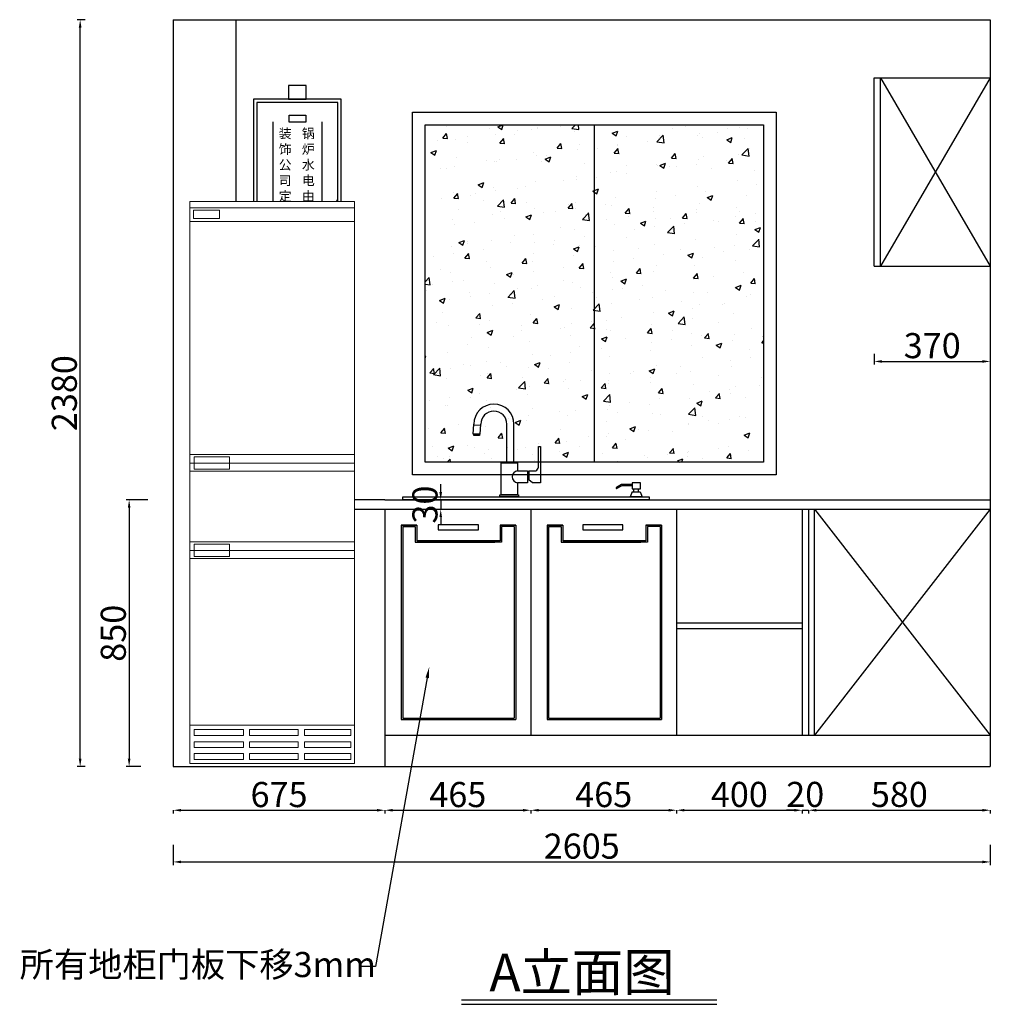
# Model space of a CAD drawing. Units: millimetres. Extents: x 92673 to 102558, y -131673 to -122864.
# Drawn here: x 92673 to 95767, y -131673 to -128535 of the extents above; entities that cross this region are included whole.
import ezdxf
from ezdxf import colors
from ezdxf.entities.mleader import LeaderData, LeaderLine
from ezdxf.enums import TextEntityAlignment as Align
from ezdxf.math import Vec2, Vec3

# ---------------------------------------------------------------- set-up
doc = ezdxf.new("R2010")
doc.units = ezdxf.units.MM
for name, color, linetype in [('0A-FF-活动物品', 133, 'Continuous'), ('ZB_厨柜', 7, 'Continuous'), ('厨柜', 7, 'Continuous'), ('墙线', 7, 'Continuous')]:
    doc.layers.add(name, color=color, linetype=linetype)
doc.styles.add('DIM_FONT', font='simhei.ttf', dxfattribs={"width": 0.8, "height": 80})
doc.styles.get("Standard").update_dxf_attribs({"font": 'arial.ttf'})
doc.styles.add('宋体', font='txt')
doc.dimstyles.new('DIMN', dxfattribs={"dimtxt": 80, "dimasz": 25, "dimexe": 10, "dimexo": 280, "dimgap": 10, "dimtad": 1, "dimdec": 0, "dimdsep": 46, "dimtxsty": 'DIM_FONT', "dimcen": 100, "dimclrt": 7, "dimadec": 0, "dimazin": 0, "dimtfac": 1, "dimtdec": 0, "dimtix": 1, "dimtmove": 2, "dimatfit": 1, "dimldrblk": 'DOT', "dimfxl": 60, "dimfxlon": 1, "dimtolj": 1, "dimtzin": 0, "dimarcsym": 0})

# ---------------------------------------------------------------- blocks, each defined once
blk = doc.blocks.new('*D168')
at = {"layer": '0A-FF-活动物品', "color": 0, "linetype": 'ByBlock', "lineweight": -2, "transparency": 16777216}
for p, q in [((93082.1, -130065.4), (93012.1, -130065.4)), ((93022.1, -130090.4), (93022.1, -130890.4)), ((93059.8, -130915.4), (93012.1, -130915.4))]:
    blk.add_line(p, q, dxfattribs=at)
at = {"layer": '0A-FF-活动物品', "color": 0, "linetype": 'ByBlock', "transparency": 16777216}
for points in [[(93017.9, -130090.4), (93026.2, -130090.4), (93022.1, -130065.4)], [(93017.9, -130890.4), (93026.2, -130890.4), (93022.1, -130915.4)]]:
    blk.add_solid(points, dxfattribs=at)
at = {"layer": 'Defpoints', "color": 0, "linetype": 'ByBlock', "transparency": 16777216}
for p in [(93993.7, -130065.4), (93022.1, -130915.4), (93339.8, -130915.4)]:
    blk.add_point(p, dxfattribs=at)
at = {"layer": '0A-FF-活动物品', "color": 7, "linetype": 'ByBlock', "transparency": 16777216, "insert": (92971.6, -130490.4), "char_height": 80, "attachment_point": 5, "rotation": 90, "style": 'DIM_FONT'}
blk.add_mtext('\\A1;850', dxfattribs=at)
blk = doc.blocks.new('_Dot')
at = {"color": 0, "linetype": 'ByBlock', "lineweight": -2}
blk.add_line((-0.5, 0), (-1, 0), dxfattribs=at)
at = {"color": 0, "linetype": 'ByBlock', "const_width": 0.5}
blk.add_lwpolyline([(-0.25, 0, 1), (0.25, 0, 1)], format="xyb", close=True, dxfattribs=at)
blk = doc.blocks.new('*D189')
at = {"layer": '0A-FF-活动物品', "color": 0, "linetype": 'ByBlock', "lineweight": -2, "transparency": 16777216}
for p, q in [((93162.4, -131054.3), (93162.4, -131064.3)), ((93187.4, -131054.3), (93812.4, -131054.3)), ((93837.4, -131054.3), (93837.4, -131064.3))]:
    blk.add_line(p, q, dxfattribs=at)
at = {"layer": '0A-FF-活动物品', "color": 0, "linetype": 'ByBlock', "transparency": 16777216}
for points in [[(93187.4, -131050.2), (93187.4, -131058.5), (93162.4, -131054.3)], [(93812.4, -131050.2), (93812.4, -131058.5), (93837.4, -131054.3)]]:
    blk.add_solid(points, dxfattribs=at)
at = {"layer": 'Defpoints', "color": 0, "linetype": 'ByBlock', "transparency": 16777216}
for p in [(93162.4, -130915.4), (93837.4, -130915.4), (93837.4, -131054.3)]:
    blk.add_point(p, dxfattribs=at)
at = {"layer": '0A-FF-活动物品', "color": 7, "linetype": 'ByBlock', "transparency": 16777216, "insert": (93499.9, -131004.3), "char_height": 80, "attachment_point": 5, "style": 'DIM_FONT'}
blk.add_mtext('\\A1;675', dxfattribs=at)
blk = doc.blocks.new('261')
at = {"layer": '厨柜', "color": 253, "lineweight": 13}
for p, q in [((62529.2, -38249.1), (63054.2, -38249.1)), ((63054.2, -39035), (62529.2, -39035)), ((63054.2, -39062.2), (62529.2, -39062.2)), ((63054.2, -39087.7), (62529.2, -39087.7)), ((63054.2, -39313.4), (62529.2, -39313.4)), ((63054.2, -39340.5), (62529.2, -39340.5)), ((63054.2, -39366), (62529.2, -39366))]:
    blk.add_line(p, q, dxfattribs=at)
for points in [[(62529.2, -38292.2), (63054.2, -38292.2), (63054.2, -38229.1), (62529.2, -38229.1)], [(62540.5, -38256.5), (62623.7, -38256.5), (62623.7, -38282.5), (62540.5, -38282.5)], [(62529.2, -39062.2), (63054.2, -39062.2), (63054.2, -38292.2), (62529.2, -38292.2)], [(62655.3, -39042.4), (62542.7, -39042.4), (62542.7, -39081.9), (62655.3, -39081.9)], [(62529.2, -39340.5), (63054.2, -39340.5), (63054.2, -39062.2), (62529.2, -39062.2)], [(62529.2, -39897.6), (63054.2, -39897.6), (63054.2, -39340.5), (62529.2, -39340.5)], [(62655.3, -39320.8), (62542.7, -39320.8), (62542.7, -39360.3), (62655.3, -39360.3)], [(62529.2, -39897.6), (63054.2, -39897.6), (63054.2, -40019.1), (62529.2, -40019.1)], [(62542.4, -39911.5), (62700.1, -39911.5), (62700.1, -39930.3), (62542.4, -39930.3)], [(62719.7, -39911.5), (62874.8, -39911.5), (62874.8, -39930.3), (62719.7, -39930.3)], [(62894.4, -39911.5), (63042.7, -39911.5), (63042.7, -39930.3), (62894.4, -39930.3)], [(62542.4, -39949.9), (62700.1, -39949.9), (62700.1, -39968.7), (62542.4, -39968.7)], [(62719.7, -39949.9), (62874.8, -39949.9), (62874.8, -39968.7), (62719.7, -39968.7)], [(62894.4, -39949.9), (63042.7, -39949.9), (63042.7, -39968.7), (62894.4, -39968.7)], [(62542.4, -39987.5), (62700.1, -39987.5), (62700.1, -40006.3), (62542.4, -40006.3)], [(62719.7, -39987.5), (62874.8, -39987.5), (62874.8, -40006.3), (62719.7, -40006.3)], [(62894.4, -39987.5), (63042.7, -39987.5), (63042.7, -40006.3), (62894.4, -40006.3)]]:
    blk.add_lwpolyline(points, close=True, dxfattribs=at)
blk = doc.blocks.new('*D190')
at = {"layer": '0A-FF-活动物品', "color": 0, "linetype": 'ByBlock', "lineweight": -2, "transparency": 16777216}
for p, q in [((95397, -129600.4), (95397, -129634.3)), ((95422, -129624.3), (95742.4, -129624.3)), ((95767.4, -129600.4), (95767.4, -129634.3))]:
    blk.add_line(p, q, dxfattribs=at)
at = {"layer": '0A-FF-活动物品', "color": 0, "linetype": 'ByBlock', "transparency": 16777216}
for points in [[(95422, -129620.2), (95422, -129628.5), (95397, -129624.3)], [(95742.4, -129620.2), (95742.4, -129628.5), (95767.4, -129624.3)]]:
    blk.add_solid(points, dxfattribs=at)
at = {"layer": 'Defpoints', "color": 0, "linetype": 'ByBlock', "transparency": 16777216}
for p in [(95397, -129320.4), (95767.4, -129320.4), (95767.4, -129624.3)]:
    blk.add_point(p, dxfattribs=at)
at = {"layer": '0A-FF-活动物品', "color": 7, "linetype": 'ByBlock', "transparency": 16777216, "insert": (95582.2, -129573.9), "char_height": 80, "attachment_point": 5, "style": 'DIM_FONT'}
blk.add_mtext('\\A1;370', dxfattribs=at)
blk = doc.blocks.new('0')
at = {"layer": '0A-FF-活动物品', "color": 30, "true_color": 0xf8991e}
for p, q in [((52874.1, -125485.9), (52874.1, -126105.9)), ((52874.1, -125485.9), (52924.1, -125485.9)), ((52874.1, -125485.9), (52924.1, -125485.9)), ((52924.1, -125485.9), (52874.1, -125485.9)), ((52924.1, -125485.9), (52924.1, -125535.9)), ((53189.1, -125485.9), (53239.1, -125485.9)), ((53239.1, -125485.9), (53189.1, -125485.9)), ((53239.1, -125485.9), (53189.1, -125485.9)), ((53189.1, -125485.9), (53189.1, -125535.9)), ((53239.1, -125485.9), (53239.1, -126105.9)), ((52879.1, -125490.9), (52879.1, -126100.9)), ((52879.1, -125490.9), (52919.1, -125490.9)), ((52919.1, -125490.9), (52919.1, -125540.9)), ((53234.1, -125490.9), (53194.1, -125490.9)), ((53194.1, -125490.9), (53194.1, -125540.9)), ((53234.1, -125490.9), (53234.1, -126100.9)), ((52919.1, -125540.9), (53172.8, -125540.9)), ((52924.1, -125535.9), (53172.8, -125535.9)), ((53189.1, -125535.9), (52924.1, -125535.9)), ((53194.1, -125540.9), (52940.5, -125540.9))]:
    blk.add_line(p, q, dxfattribs=at)
at = {"layer": '0A-FF-活动物品', "color": 30, "linetype": 'ByBlock', "true_color": 0xf8991e}
for p, q in [((52874.1, -126105.9), (53239.1, -126105.9)), ((52879.1, -126100.9), (53234.1, -126100.9))]:
    blk.add_line(p, q, dxfattribs=at)
blk = doc.blocks.new('*D191')
at = {"layer": '0A-FF-活动物品', "color": 0, "lineweight": -2, "transparency": 16777216}
for p, q in [((93837.4, -131054.3), (93837.4, -131064.3)), ((93862.4, -131054.3), (94277.4, -131054.3)), ((94302.4, -131054.3), (94302.4, -131064.3))]:
    blk.add_line(p, q, dxfattribs=at)
at = {"layer": '0A-FF-活动物品', "color": 0, "transparency": 16777216}
for points in [[(93862.4, -131050.2), (93862.4, -131058.5), (93837.4, -131054.3)], [(94277.4, -131050.2), (94277.4, -131058.5), (94302.4, -131054.3)]]:
    blk.add_solid(points, dxfattribs=at)
at = {"layer": 'Defpoints', "color": 0, "transparency": 16777216}
for p in [(94302.4, -130815.4), (93837.4, -130915.4), (94302.4, -131054.3)]:
    blk.add_point(p, dxfattribs=at)
at = {"layer": '0A-FF-活动物品', "color": 7, "transparency": 16777216, "insert": (94069.9, -131004.3), "char_height": 80, "attachment_point": 5, "style": 'DIM_FONT'}
blk.add_mtext('\\A1;465', dxfattribs=at)
blk = doc.blocks.new('*D192')
at = {"layer": '0A-FF-活动物品', "color": 0, "lineweight": -2, "transparency": 16777216}
for p, q in [((94302.4, -131054.3), (94302.4, -131064.3)), ((94327.4, -131054.3), (94742.4, -131054.3)), ((94767.4, -131054.3), (94767.4, -131064.3))]:
    blk.add_line(p, q, dxfattribs=at)
at = {"layer": '0A-FF-活动物品', "color": 0, "transparency": 16777216}
for points in [[(94327.4, -131050.2), (94327.4, -131058.5), (94302.4, -131054.3)], [(94742.4, -131050.2), (94742.4, -131058.5), (94767.4, -131054.3)]]:
    blk.add_solid(points, dxfattribs=at)
at = {"layer": 'Defpoints', "color": 0, "transparency": 16777216}
for p in [(94302.4, -130815.4), (94767.4, -130815.4), (94767.4, -131054.3)]:
    blk.add_point(p, dxfattribs=at)
at = {"layer": '0A-FF-活动物品', "color": 7, "transparency": 16777216, "insert": (94534.9, -131004.3), "char_height": 80, "attachment_point": 5, "style": 'DIM_FONT'}
blk.add_mtext('\\A1;465', dxfattribs=at)
blk = doc.blocks.new('*D193')
at = {"layer": '0A-FF-活动物品', "color": 0, "lineweight": -2, "transparency": 16777216}
for p, q in [((94767.4, -131054.3), (94767.4, -131064.3)), ((94792.4, -131054.3), (95142.4, -131054.3)), ((95167.4, -131054.3), (95167.4, -131064.3))]:
    blk.add_line(p, q, dxfattribs=at)
at = {"layer": '0A-FF-活动物品', "color": 0, "transparency": 16777216}
for points in [[(94792.4, -131050.2), (94792.4, -131058.5), (94767.4, -131054.3)], [(95142.4, -131050.2), (95142.4, -131058.5), (95167.4, -131054.3)]]:
    blk.add_solid(points, dxfattribs=at)
at = {"layer": 'Defpoints', "color": 0, "transparency": 16777216}
for p in [(94767.4, -130815.4), (95167.4, -130815.4), (95167.4, -131054.3)]:
    blk.add_point(p, dxfattribs=at)
at = {"layer": '0A-FF-活动物品', "color": 7, "transparency": 16777216, "insert": (94967.4, -131003.9), "char_height": 80, "attachment_point": 5, "style": 'DIM_FONT'}
blk.add_mtext('\\A1;400', dxfattribs=at)
blk = doc.blocks.new('*D194')
at = {"layer": '0A-FF-活动物品', "color": 0, "lineweight": -2, "transparency": 16777216}
for p, q in [((95142.4, -131054.3), (95117.4, -131054.3)), ((95167.4, -131054.3), (95167.4, -131064.3)), ((95167.4, -131054.3), (95187.4, -131054.3)), ((95187.4, -131054.3), (95187.4, -131064.3)), ((95212.4, -131054.3), (95237.4, -131054.3))]:
    blk.add_line(p, q, dxfattribs=at)
at = {"layer": '0A-FF-活动物品', "color": 0, "transparency": 16777216}
for points in [[(95142.4, -131050.2), (95142.4, -131058.5), (95167.4, -131054.3)], [(95212.4, -131050.2), (95212.4, -131058.5), (95187.4, -131054.3)]]:
    blk.add_solid(points, dxfattribs=at)
at = {"layer": 'Defpoints', "color": 0, "transparency": 16777216}
for p in [(95167.4, -130822.6), (95187.4, -130815.4), (95187.4, -131054.3)]:
    blk.add_point(p, dxfattribs=at)
at = {"layer": '0A-FF-活动物品', "color": 7, "transparency": 16777216, "insert": (95177.4, -131003.9), "char_height": 80, "attachment_point": 5, "style": 'DIM_FONT'}
blk.add_mtext('\\A1;20', dxfattribs=at)
blk = doc.blocks.new('*D195')
at = {"layer": '0A-FF-活动物品', "color": 0, "lineweight": -2, "transparency": 16777216}
for p, q in [((95187.4, -131054.3), (95187.4, -131064.3)), ((95212.4, -131054.3), (95742.4, -131054.3)), ((95767.4, -131054.3), (95767.4, -131064.3))]:
    blk.add_line(p, q, dxfattribs=at)
at = {"layer": '0A-FF-活动物品', "color": 0, "transparency": 16777216}
for points in [[(95212.4, -131050.2), (95212.4, -131058.5), (95187.4, -131054.3)], [(95742.4, -131050.2), (95742.4, -131058.5), (95767.4, -131054.3)]]:
    blk.add_solid(points, dxfattribs=at)
at = {"layer": 'Defpoints', "color": 0, "transparency": 16777216}
for p in [(95187.4, -130815.4), (95767.4, -130815.4), (95767.4, -131054.3)]:
    blk.add_point(p, dxfattribs=at)
at = {"layer": '0A-FF-活动物品', "color": 7, "transparency": 16777216, "insert": (95477.4, -131003.9), "char_height": 80, "attachment_point": 5, "style": 'DIM_FONT'}
blk.add_mtext('\\A1;580', dxfattribs=at)
blk = doc.blocks.new('*D169')
at = {"layer": '0A-FF-活动物品', "color": 0, "lineweight": -2, "transparency": 16777216}
for p, q in [((93162.4, -131165), (93162.4, -131229)), ((95767.4, -131165), (95767.4, -131229)), ((93187.4, -131219), (95742.4, -131219))]:
    blk.add_line(p, q, dxfattribs=at)
at = {"layer": '0A-FF-活动物品', "color": 0, "transparency": 16777216}
for points in [[(93187.4, -131214.9), (93187.4, -131223.2), (93162.4, -131219)], [(95742.4, -131214.9), (95742.4, -131223.2), (95767.4, -131219)]]:
    blk.add_solid(points, dxfattribs=at)
at = {"layer": 'Defpoints', "color": 0, "transparency": 16777216}
for p in [(93162.4, -130885), (95767.4, -130885), (95767.4, -131219)]:
    blk.add_point(p, dxfattribs=at)
at = {"layer": '0A-FF-活动物品', "color": 7, "transparency": 16777216, "insert": (94464.9, -131168.6), "char_height": 80, "attachment_point": 5, "style": 'DIM_FONT'}
blk.add_mtext('\\A1;2605', dxfattribs=at)
blk = doc.blocks.new('133')
at = {"layer": 'ZB_厨柜', "color": 251}
for p, q in [((64207.9, -29979.4), (64210.4, -29947.7)), ((64207.9, -29979.4), (64210.4, -29947.7)), ((64232.5, -29952.1), (64210.2, -29950.4)), ((64230.3, -29979.4), (64232.8, -29947.7)), ((64316, -30070.4), (64316, -29947.7)), ((64338.4, -30070.4), (64338.4, -29947.7)), ((64230.3, -29979.4), (64207.9, -29979.4)), ((64416.8, -30084.6), (64416.8, -30018.8)), ((64416.8, -30018.8), (64423.2, -30018.8)), ((64423.2, -30018.8), (64423.2, -30134.4)), ((64297.2, -30172.8), (64297.2, -30070.4)), ((64297.2, -30070.4), (64349.6, -30070.4)), ((64349.6, -30070.4), (64349.6, -30096)), ((64349.6, -30070.4), (64349.6, -30096)), ((64349.6, -30096), (64381.6, -30096)), ((64381.6, -30096), (64381.6, -30134.4)), ((64385.5, -30096), (64385.5, -30125.1)), ((64385.5, -30096), (64408.2, -30096)), ((64349.6, -30134.4), (64349.6, -30172.8)), ((64381.6, -30134.4), (64349.6, -30134.4)), ((64397.9, -30134.4), (64385.5, -30125.1)), ((64423.2, -30134.4), (64397.9, -30134.4)), ((64680.8, -30140.2), (64664.8, -30149.5)), ((64681.8, -30143.9), (64666.7, -30152.7)), ((64715, -30140.2), (64680.8, -30140.2)), ((64715, -30143.9), (64681.8, -30143.9)), ((64349.6, -30172.8), (64297.2, -30172.8)), ((64715.4, -30163.2), (64708.9, -30178.8)), ((64747.2, -30178.8), (64708.9, -30178.8)), ((64715.4, -30163.2), (64740.6, -30163.2)), ((64720.2, -30163.2), (64720.2, -30153.4)), ((64735.9, -30163.2), (64735.9, -30153.4)), ((64740.6, -30163.2), (64747.2, -30178.8))]:
    blk.add_line(p, q, dxfattribs=at)
for points in [[(64210.8, -29979.4), (64228.4, -29979.4), (64228.4, -29983.2), (64210.8, -29983.2)], [(64741.9, -30134.1), (64715, -30134.1), (64715, -30153.4), (64741.9, -30153.4)], [(63984, -30178.8), (64769, -30178.8), (64769, -30188.8), (63984, -30188.8)], [(64293.2, -30172.8), (64352.6, -30172.8), (64352.6, -30178.8), (64293.2, -30178.8)]]:
    blk.add_lwpolyline(points, close=True, dxfattribs=at)
for centre, radius, start, end in [((64274.4, -29947.7), 64, 0, 180), ((64274.4, -29947.7), 41.6, 0, 180), ((64397.5, -30078.9), 20.1, 301.8851, 343.4051), ((64352, -30115.2), 19.3, 96.9665, 263.0335), ((64666.5, -30150.7), 2.03, 143.2998, 277.2269)]:
    blk.add_arc(centre, radius, start, end, dxfattribs=at)
blk = doc.blocks.new('*D171')
at = {"layer": '0A-FF-活动物品', "color": 0, "lineweight": -2, "transparency": 16777216}
for p, q in [((94015.4, -130040.4), (94015.4, -130015.4)), ((94015.4, -130065.4), (94025.4, -130065.4)), ((94015.4, -130065.4), (94015.4, -130095.4)), ((94015.4, -130095.4), (94025.4, -130095.4)), ((94015.4, -130120.4), (94015.4, -130145.4))]:
    blk.add_line(p, q, dxfattribs=at)
at = {"layer": '0A-FF-活动物品', "color": 0, "transparency": 16777216}
for points in [[(94011.2, -130040.4), (94019.6, -130040.4), (94015.4, -130065.4)], [(94011.2, -130120.4), (94019.6, -130120.4), (94015.4, -130095.4)]]:
    blk.add_solid(points, dxfattribs=at)
at = {"layer": 'Defpoints', "color": 0, "transparency": 16777216}
for p in [(93740.6, -130065.4), (93740.6, -130095.4), (94015.4, -130095.4)]:
    blk.add_point(p, dxfattribs=at)
at = {"layer": '0A-FF-活动物品', "color": 7, "transparency": 16777216, "insert": (93965, -130080.4), "char_height": 80, "attachment_point": 5, "rotation": 90, "style": 'DIM_FONT'}
blk.add_mtext('\\A1;30', dxfattribs=at)
blk = doc.blocks.new('*D196')
at = {"layer": '0A-FF-活动物品', "color": 0, "lineweight": -2, "transparency": 16777216}
for p, q in [((92882.4, -128535.4), (92855.9, -128535.4)), ((92865.9, -130890.4), (92865.9, -128560.4)), ((92882.4, -130915.4), (92855.9, -130915.4))]:
    blk.add_line(p, q, dxfattribs=at)
at = {"layer": '0A-FF-活动物品', "color": 0, "transparency": 16777216}
for points in [[(92861.7, -128560.4), (92870.1, -128560.4), (92865.9, -128535.4)], [(92861.7, -130890.4), (92870.1, -130890.4), (92865.9, -130915.4)]]:
    blk.add_solid(points, dxfattribs=at)
at = {"layer": 'Defpoints', "color": 0, "transparency": 16777216}
for p in [(92865.9, -128535.4), (93162.4, -128535.4), (93162.4, -130915.4)]:
    blk.add_point(p, dxfattribs=at)
at = {"layer": '0A-FF-活动物品', "color": 7, "transparency": 16777216, "insert": (92815.4, -129725.4), "char_height": 80, "attachment_point": 5, "rotation": 90, "style": 'DIM_FONT'}
blk.add_mtext('\\A1;2380', dxfattribs=at)

msp = doc.modelspace()

# ---------------------------------------------------------------- hatches: boundary and pattern name
at = {"layer": '0A-FF-活动物品', "linetype": 'ByBlock'}
h = msp.add_hatch(dxfattribs=at)
h.set_pattern_fill('AR-CONC', color=251)
h.set_pattern_definition([(50, (44573.26, -4659.56), (182.18467, -15.93909), [19.05, -209.55]), (355, (44573.26, -4659.56), (-35.24342, 191.05685), [15.24, -167.64058]), (100.45144, (44588.44, -4660.89), (146.94125, 175.11775), [16.19, -178.09024]), (46.1842, (44573.26, -4608.76), (271.07904, -42.04233), [28.575, -314.325]), (96.63556, (44595.85, -4612.26), (237.40413, 247.4261), [24.285, -267.1356]), (351.18415, (44573.26, -4608.76), (237.40413, 247.4261), [22.85997, -251.45973]), (21, (44598.66, -4621.46), (151.61439, -102.2652), [19.05, -209.55]), (326, (44598.66, -4621.46), (61.80203, 184.18797), [15.24, -167.64]), (71.45144, (44611.3, -4629.98), (213.41642, 81.92277), [16.19, -178.08994]), (37.5, (44573.26, -4659.56), (3.088603, 84.55504), [0, -165.608, 0, -170.18, 0, -168.275]), (7.5, (44573.26, -4659.56), (66.81966, 100.180575), [0, -97.028, 0, -161.798, 0, -64.135]), (327.5, (44516.62, -4659.56), (135.590595, -5.728744), [0, -63.5, 0, -198.12, 0, -262.89]), (317.5, (44491.22, -4659.56), (148.12918, 25.42649), [0, -82.55, 0, -131.572, 0, -186.69])])
h.paths.add_polyline_path([(93965.4, -129945.4), (94505, -129945.4), (94505, -128870.4), (93965.4, -128870.4)])
h.paths.add_polyline_path([(94505, -129945.4), (95044.7, -129945.4), (95044.7, -128870.4), (94505, -128870.4)])

# ---------------------------------------------------------------- linework, layer by layer
at = {"layer": '0A-FF-活动物品', "color": 0, "linetype": 'ByBlock'}
for p, q in [((93162.4, -128535.4), (95767.4, -128535.4)), ((93162.4, -128535.4), (93162.4, -130915.4)), ((93362.4, -128535.4), (93362.4, -129115.1)), ((95767.4, -128535.4), (95767.4, -130915.4)), ((93162.4, -130915.4), (95767.4, -130915.4))]:
    msp.add_line(p, q, dxfattribs=at)
at = {"layer": '0A-FF-活动物品', "color": 7, "linetype": 'ByBlock'}
for p, q in [((93362.4, -128535.4), (93925.4, -128535.4)), ((94505, -128870.4), (94505, -129945.4)), ((94082, -131658.8), (94895.9, -131658.8)), ((94082, -131672.7), (94895.9, -131672.7))]:
    msp.add_line(p, q, dxfattribs=at)
at = {"layer": '0A-FF-活动物品', "linetype": 'ByBlock'}
for p, q in [((95397, -128720.4), (95767.4, -128720.4)), ((95397, -129320.4), (95397, -128720.4)), ((95417, -129320.4), (95417, -128720.4)), ((95767.4, -128720.4), (95417, -129320.4)), ((95417, -128720.4), (95767.4, -129320.4)), ((95397, -129320.4), (95767.4, -129320.4)), ((93837.4, -130065.4), (95767.4, -130065.4)), ((93740.6, -130095.4), (95767.4, -130095.4)), ((93837.4, -130095.4), (93837.4, -130915.4)), ((93837.4, -130815.4), (95767.4, -130815.4))]:
    msp.add_line(p, q, dxfattribs=at)
at = {"layer": '0A-FF-活动物品'}
for p, q in [((93837.4, -130065.4), (93740.6, -130065.4)), ((94302.4, -130095.4), (94302.4, -130815.4)), ((94767.4, -130095.4), (94767.4, -130815.4)), ((95167.4, -130095.4), (95167.4, -130815.4)), ((95187.4, -130095.4), (95187.4, -130815.4)), ((95207.4, -130815.4), (95207.4, -130095.4)), ((95207.4, -130095.4), (95767.4, -130815.4)), ((95767.4, -130095.4), (95207.4, -130815.4)), ((94767.4, -130457.7), (95167.4, -130457.7)), ((94767.4, -130475.7), (95167.4, -130475.7)), ((95187.4, -130815.4), (95207.4, -130815.4))]:
    msp.add_line(p, q, dxfattribs=at)
at = {"layer": '0A-FF-活动物品', "color": 7, "linetype": 'ByBlock'}
for points in [[(93925.4, -128830.4), (95084.7, -128830.4), (95084.7, -129985.4), (93925.4, -129985.4)], [(93965.4, -128870.4), (95044.7, -128870.4), (95044.7, -129945.4), (93965.4, -129945.4)]]:
    msp.add_lwpolyline(points, close=True, dxfattribs=at)
at = {"layer": '0A-FF-活动物品', "color": 30, "true_color": 0xf8991e}
for points in [[(94007.4, -130160.4), (94135.4, -130160.4), (94135.4, -130145.4), (94007.4, -130145.4)], [(94468.3, -130160.4), (94596.3, -130160.4), (94596.3, -130145.4), (94468.3, -130145.4)]]:
    msp.add_lwpolyline(points, close=True, dxfattribs=at)
at = {"layer": 'ZB_厨柜', "color": 4}
for p, q in [((93480.1, -128861.3), (93480.1, -129115.1)), ((93636.8, -128861.3), (93636.8, -129115.1))]:
    msp.add_line(p, q, dxfattribs=at)
for points in [[(93530.5, -128788.5), (93586.4, -128788.5), (93586.4, -128745.4), (93530.5, -128745.4)], [(93531.8, -128839.9), (93585, -128839.9), (93585, -128862.4), (93531.8, -128862.4)]]:
    msp.add_lwpolyline(points, close=True, dxfattribs=at)
for points in [[(93698.4, -129115.1), (93698.4, -128788.5), (93418.4, -128788.5), (93418.4, -129115.1)], [(93687.6, -129115.1), (93687.6, -128799.3), (93429.2, -128799.3), (93429.2, -129115.1)]]:
    msp.add_lwpolyline(points, dxfattribs=at)
msp.add_open_spline([(93683.6, -129115.1), (93685, -129112.1), (93686.3, -129109.1), (93687.6, -129106.1)], degree=3, dxfattribs=at)

# ---------------------------------------------------------------- block references
at = {"layer": '0A-FF-活动物品'}
for p in [(41015.3, -4659.6), (41480.3, -4659.6)]:
    msp.add_blockref('0', p, dxfattribs=at)
at = {"layer": 'ZB_厨柜', "color": 253}
for name, p in [('261', (30686.5, -90886)), ('133', (29910.4, -99876.6))]:
    msp.add_blockref(name, p, dxfattribs=at)

# ---------------------------------------------------------------- texts
at = {"linetype": 'ByBlock', "style": '宋体'}
msp.add_text('A立面图', height=120, rotation=0.1281, dxfattribs=at).set_placement((94465.6, -131570.7), align=Align.MIDDLE_CENTER)
at = {"layer": '墙线', "char_height": 30, "width": 76146.565, "attachment_point": 3}
for s, insert in [('{\\fSimSun|b0|i0|c134|p2;\\C4;装\\P饰\\P公\\P司\\P定}', (93539.9, -128882.8)), ('{\\fSimSun|b0|i0|c134|p2;\\C4;锅\\P炉\\P水\\P电\\P由}', (93613.7, -128882.8))]:
    msp.add_mtext(s, dxfattribs=dict(at, insert=insert))

# ---------------------------------------------------------------- dimensions: what is measured, and where the dimension line sits
at = {"layer": '0A-FF-活动物品'}
for base, p1, p2, picture, middle in [((92865.9, -128535.4), (93162.4, -130915.4), (93162.4, -128535.4), '*D196', (92815.4, -129725.4)), ((94015.4, -130095.4), (93740.6, -130065.4), (93740.6, -130095.4), '*D171', (93965, -130080.4))]:
    dim = msp.add_linear_dim(base=base, p1=p1, p2=p2, angle=90, dimstyle='DIMN', dxfattribs=at)
    dim.commit()
    dim.dimension.update_dxf_attribs({"geometry": picture, "text_midpoint": middle})
at = {"layer": '0A-FF-活动物品', "color": 7, "linetype": 'ByBlock'}
for base, p1, p2, picture, middle in [((95767.4, -129624.3), (95397, -129320.4), (95767.4, -129320.4), '*D190', (95582.2, -129573.9)), ((93837.4, -131054.3), (93162.4, -130915.4), (93837.4, -130915.4), '*D189', (93499.9, -131004.3))]:
    dim = msp.add_linear_dim(base=base, p1=p1, p2=p2, dimstyle='DIMN', dxfattribs=at)
    dim.commit()
    dim.dimension.update_dxf_attribs({"geometry": picture, "text_midpoint": middle})
at = {"layer": '0A-FF-活动物品', "linetype": 'ByBlock'}
dim = msp.add_linear_dim(base=(93022.1, -130915.4), p1=(93993.7, -130065.4), p2=(93339.8, -130915.4), angle=90, dimstyle='DIMN', dxfattribs=at)
dim.commit()
dim.dimension.update_dxf_attribs({"geometry": '*D168', "text_midpoint": (92971.6, -130490.4)})
at = {"layer": '0A-FF-活动物品'}
for base, p1, p2, picture, middle in [((94302.4, -131054.3), (93837.4, -130915.4), (94302.4, -130815.4), '*D191', (94069.9, -131004.3)), ((94767.4, -131054.3), (94302.4, -130815.4), (94767.4, -130815.4), '*D192', (94534.9, -131004.3)), ((95167.4, -131054.3), (94767.4, -130815.4), (95167.4, -130815.4), '*D193', (94967.4, -131003.9)), ((95187.4, -131054.3), (95167.4, -130822.6), (95187.4, -130815.4), '*D194', (95177.4, -131003.9)), ((95767.4, -131054.3), (95187.4, -130815.4), (95767.4, -130815.4), '*D195', (95477.4, -131003.9)), ((95767.4, -131219), (93162.4, -130885), (95767.4, -130885), '*D169', (94464.9, -131168.6))]:
    dim = msp.add_linear_dim(base=base, p1=p1, p2=p2, dimstyle='DIMN', dxfattribs=at)
    dim.commit()
    dim.dimension.update_dxf_attribs({"geometry": picture, "text_midpoint": middle})

# ---------------------------------------------------------------- leaders
ml = msp.add_multileader_mtext('Standard', dxfattribs=at)
ml.set_content('{\\fSimSun|b0|i0|c134|p2;所有地柜门板下移3mm}', color=40)
ml.set_leader_properties(color=40, linetype='ByLayer', lineweight=-1)
ml.build(insert=Vec2(0, 0))
ml.multileader.update_dxf_attribs({"text_left_attachment_type": 5, "dogleg_length": 50, "arrow_head_size": 35})
ctx = ml.context
ctx.base_point, ctx.char_height, ctx.arrow_head_size, ctx.plane_origin = Vec3(92677.2, -131615.7), 80, 35, Vec3(93978.6, -130598.3)
ctx.left_attachment = 5
notes = []
notes.append((ctx, [(0, (1, 1, 0), (93807.2, -131551.9), (-1, 0), 50, [(0, [(93978.6, -130598.3)], 0, [])])]))
ctx.mtext.insert, ctx.mtext.flow_direction = Vec3(92673.2, -131505.9), 5
for ctx, leaders in notes:
    for number, flags, end, landing, length, lines in leaders:
        leader = LeaderData()
        leader.index, (leader.has_last_leader_line, leader.has_dogleg_vector, leader.attachment_direction) = number, flags
        leader.last_leader_point, leader.dogleg_vector, leader.dogleg_length = Vec3(end), Vec3(landing), length
        for number, points, colour, breaks in lines:
            line = LeaderLine()
            line.index, line.vertices, line.color, line.breaks = number, Vec3.list(points), colors.encode_raw_color(colour), breaks
            leader.lines.append(line)
        ctx.leaders.append(leader)

doc.saveas('drawing.dxf')
